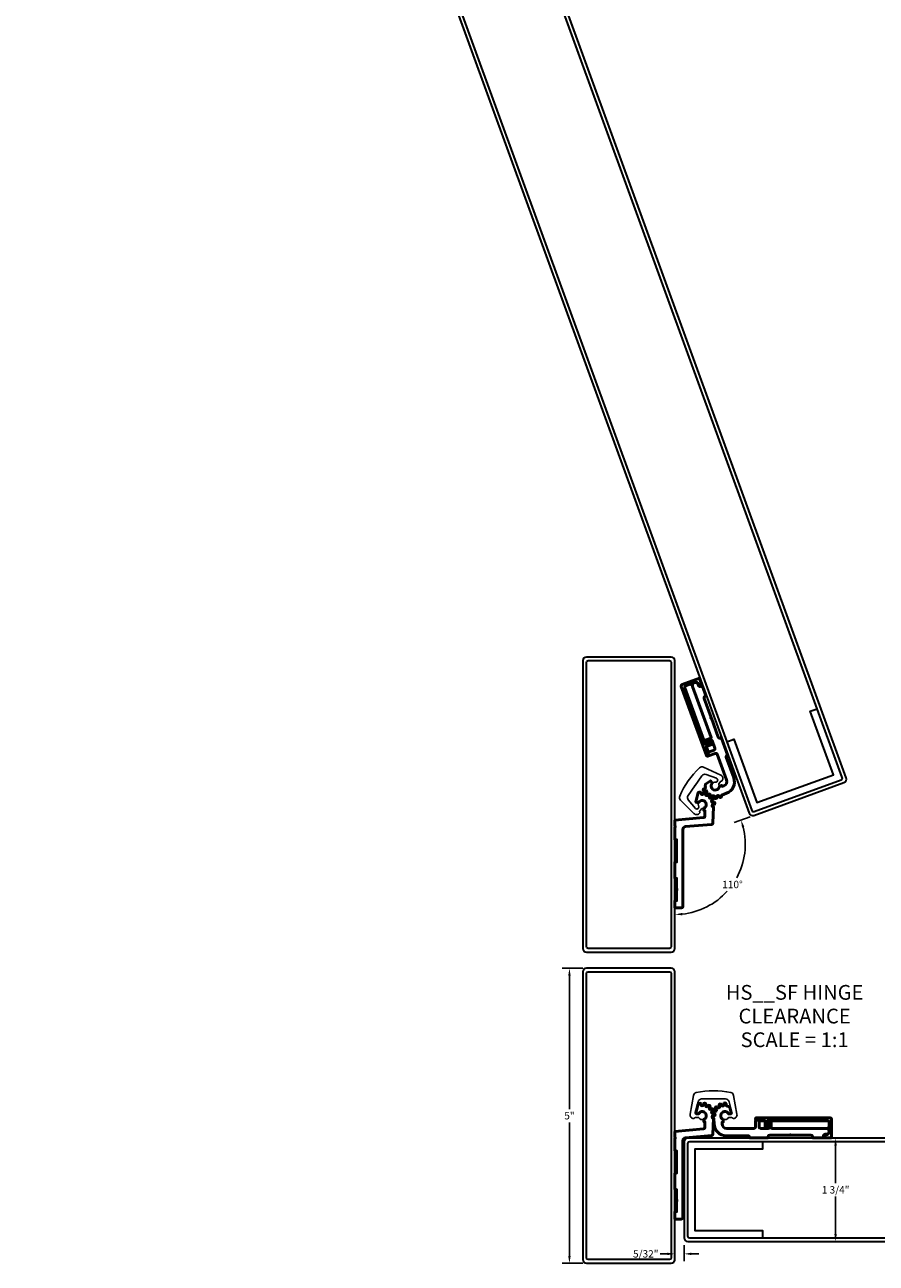
# Model space of a CAD drawing. Units: feet. Extents: x 3.7 to 99, y -13.8 to 36.2.
# Drawn here: x 51.8 to 66.3, y -5.8 to 15.2 of the extents above; entities that cross this region are included whole.
import ezdxf
from ezdxf.enums import TextEntityAlignment as Align

# ---------------------------------------------------------------- set-up
doc = ezdxf.new("R2010")
doc.units = ezdxf.units.FT
doc.header["$MEASUREMENT"] = 0
doc.header["$PDMODE"] = 1
doc.header["$PDSIZE"] = -2
doc.layers.get('0').update_dxf_attribs({"linetype": 'CONTINUOUS'})
doc.layers.get('Defpoints').update_dxf_attribs({"linetype": 'CONTINUOUS'})
doc.layers.add('Dimensions', color=7, linetype='CONTINUOUS', lineweight=9)
doc.layers.add('part', color=7, linetype='CONTINUOUS', lineweight=20)
doc.layers.add('R-SWTS-DET1', color=1, linetype='CONTINUOUS')
doc.styles.add('10xscale', font='arial.ttf')
doc.dimstyles.new('Copy of detail', dxfattribs={"dimscale": 0.8, "dimtxt": 0.125, "dimasz": 0.125, "dimexe": 0.125, "dimexo": 0.0625, "dimgap": 0.05, "dimtad": 0, "dimtih": 1, "dimtoh": 1, "dimdec": 5, "dimzin": 0, "dimdsep": 46, "dimlunit": 4, "dimtxsty": '10xscale', "dimcen": 0.04, "dimaunit": 1, "dimadec": 0, "dimazin": 0, "dimtfac": 1, "dimtdec": 5, "dimtofl": 0, "dimtmove": 0, "dimatfit": 3, "dimfxl": 1, "dimfrac": 2, "dimtolj": 1, "dimtzin": 0, "dimarcsym": 0})

# ---------------------------------------------------------------- blocks, each defined once
blk = doc.blocks.new('*D25')
at = {"layer": 'Defpoints', "color": 0}
for p in [(62.845, -5.409), (63.001, -5.455), (63.001, -5.665)]:
    blk.add_point(p, dxfattribs=at)
at = {"layer": 'Dimensions', "color": 0, "lineweight": -2}
for p, q in [((62.72, -5.665), (62.595, -5.665)), ((62.845, -5.472), (62.845, -5.79)), ((63.001, -5.518), (63.001, -5.79)), ((63.126, -5.665), (63.251, -5.665))]:
    blk.add_line(p, q, dxfattribs=at)
at = {"layer": 'Dimensions', "color": 0}
for points in [[(62.72, -5.645), (62.72, -5.686), (62.845, -5.665)], [(63.126, -5.645), (63.126, -5.686), (63.001, -5.665)]]:
    blk.add_solid(points, dxfattribs=at)
at = {"layer": 'Dimensions', "color": 0, "lineweight": 25, "insert": (62.352, -5.665), "char_height": 0.125, "attachment_point": 5, "style": '10xscale'}
blk.add_mtext('\\A1;5/32"', dxfattribs=at)
blk = doc.blocks.new('*D27')
at = {"layer": 'Defpoints', "color": 0}
for p in [(62.845, 4.39), (65.711, 2.322), (64.181, 1.766), (63.557, 0.323), (62.845, -0.488)]:
    blk.add_point(p, dxfattribs=at)
at = {"layer": 'Dimensions', "color": 0, "lineweight": -2}
blk.add_line((64.122, 1.744), (63.849, 1.645), dxfattribs=at)
for start, end in [(331.4346, 13.9935), (276.0065, 318.0108)]:
    blk.add_arc((62.845, 1.279), 1.193, start, end, dxfattribs=at)
at = {"layer": 'Dimensions', "color": 0}
for points in [[(63.983, 1.562), (64.022, 1.574), (63.966, 1.687)], [(62.971, 0.072), (62.969, 0.114), (62.845, 0.086)]]:
    blk.add_solid(points, dxfattribs=at)
at = {"layer": 'Dimensions', "color": 0, "lineweight": 25, "insert": (63.822, 0.595), "char_height": 0.125, "attachment_point": 5, "style": '10xscale'}
blk.add_mtext('\\A1;110°', dxfattribs=at)
blk = doc.blocks.new('*D28')
at = {"layer": 'Defpoints', "color": 0}
for p in [(61.348, -0.824), (61.059, -5.824), (61.348, -5.824)]:
    blk.add_point(p, dxfattribs=at)
at = {"layer": 'Dimensions', "color": 0, "lineweight": -2}
for p, q in [((61.286, -0.824), (60.934, -0.824)), ((61.059, -0.949), (61.059, -3.21)), ((61.059, -5.699), (61.059, -3.437)), ((61.286, -5.824), (60.934, -5.824))]:
    blk.add_line(p, q, dxfattribs=at)
at = {"layer": 'Dimensions', "color": 0}
for points in [[(61.038, -0.949), (61.08, -0.949), (61.059, -0.824)], [(61.038, -5.699), (61.08, -5.699), (61.059, -5.824)]]:
    blk.add_solid(points, dxfattribs=at)
at = {"layer": 'Dimensions', "color": 0, "lineweight": 25, "insert": (61.059, -3.324), "char_height": 0.125, "attachment_point": 5, "style": '10xscale'}
blk.add_mtext('\\A1;5"', dxfattribs=at)
blk = doc.blocks.new('*D29')
at = {"layer": 'Defpoints', "color": 0}
for p in [(65.553, -3.705), (65.553, -5.455), (65.569, -5.455)]:
    blk.add_point(p, dxfattribs=at)
at = {"layer": 'Dimensions', "color": 0, "lineweight": -2}
for p, q in [((65.615, -3.705), (65.694, -3.705)), ((65.569, -3.83), (65.569, -4.466)), ((65.569, -5.33), (65.569, -4.695)), ((65.615, -5.455), (65.694, -5.455))]:
    blk.add_line(p, q, dxfattribs=at)
at = {"layer": 'Dimensions', "color": 0}
for points in [[(65.548, -3.83), (65.59, -3.83), (65.569, -3.705)], [(65.548, -5.33), (65.59, -5.33), (65.569, -5.455)]]:
    blk.add_solid(points, dxfattribs=at)
at = {"layer": 'Dimensions', "color": 0, "lineweight": 25, "insert": (65.569, -4.58), "char_height": 0.125, "attachment_point": 5, "style": '10xscale'}
blk.add_mtext('\\A1;1 3/4"', dxfattribs=at)

msp = doc.modelspace()

# ---------------------------------------------------------------- linework, layer by layer
at = {"layer": 'part', "lineweight": 35, "flags": 128}
for points in [[(65.747897, 2.402488), (53.477924, 36.113961, 0.414213562), (53.397817, 36.151315), (51.870817, 35.595532, 0.414213562), (51.833462, 35.515425), (64.10429, 1.801603, 0.414213562), (64.181193, 1.765743), (65.710542, 2.322381, 0.414213562)], [(51.900532, 35.506581), (64.150411, 1.850315, 0.414213562), (64.188862, 1.832385), (65.663005, 2.368929, 0.414213562), (65.681682, 2.408983), (53.432231, 36.064074, 0.414213562), (53.392177, 36.082751), (51.919209, 35.546635, 0.414213562)], [(61.348415, -0.550463), (62.782528, -0.550463, 0.414213562), (62.845028, -0.487963), (62.845028, 4.389537, 0.414213562), (62.785028, 4.449537), (61.348415, 4.449537, 0.414213562), (61.285915, 4.387037), (61.285915, -0.487963, 0.414213562)], [(62.753778, -0.487963), (61.377165, -0.487963, -0.414213562), (61.345915, -0.456713), (61.345915, 4.358287, -0.414213562), (61.377165, 4.389537), (62.755028, 4.389537, -0.414213562), (62.785028, 4.359537), (62.785028, -0.456713, -0.414213562)], [(61.348415, -5.823827), (62.782528, -5.823827, 0.414213562), (62.845028, -5.761327), (62.845028, -0.883827, 0.414213562), (62.785028, -0.823827), (61.348415, -0.823827, 0.414213562), (61.285915, -0.886327), (61.285915, -5.761327, 0.414213562)], [(62.753778, -5.761327), (61.377165, -5.761327, -0.414213562), (61.345915, -5.730077), (61.345915, -0.915077, -0.414213562), (61.377165, -0.883827), (62.755028, -0.883827, -0.414213562), (62.785028, -0.913827), (62.785028, -5.730077, -0.414213562)], [(63.063778, -5.455279), (98.938778, -5.455279, 0.414213562), (99.001278, -5.392779), (99.001278, -3.767779, 0.414213562), (98.938778, -3.705279), (63.061278, -3.705279, 0.414213562), (63.001278, -3.765279), (63.001278, -5.392779, 0.414213562)], [(98.907528, -3.765279), (63.091278, -3.765279, 0.414213562), (63.061278, -3.795279), (63.061278, -5.364029, 0.414213562), (63.092528, -5.395279), (98.907528, -5.395279, 0.414213562), (98.938778, -5.364029), (98.938778, -3.796529, 0.414213562)]]:
    msp.add_lwpolyline(points, format="xyb", close=True, dxfattribs=at)
at = {"layer": 'part', "lineweight": 50}
for points in [[(63.264467, 4.090132), (62.967524, 3.982054, 0.414213562), (62.95318, 3.951293), (63.380021, 2.778556, 0.414213562), (63.399247, 2.769591), (63.408644, 2.773011, 0.414213562), (63.417609, 2.792237), (63.403586, 2.830765), (63.409563, 2.843582), (63.379465, 2.926275, -0.414213562), (63.383648, 2.935247), (63.472919, 2.967738, 0.414213562), (63.477103, 2.97671), (63.473934, 2.985418, 0.276645289), (63.426052, 3.024292, 0.566605867), (63.418483, 3.014968), (63.426349, 2.993355), (63.369968, 2.972834, -0.414213562), (63.360996, 2.977018), (63.013845, 3.930806, -0.414213562), (63.028189, 3.961567), (63.106184, 3.989955, 1), (63.121219, 3.995427), (63.184178, 4.018342, -0.414213562), (63.248264, 3.988459), (63.255446, 3.968725, 0.414213562), (63.286208, 3.954381), (63.31064, 3.963274)], [(63.36149, 3.039984, 0.441324852), (63.357553, 3.03042, 0.253390188), (63.403601, 2.996582, 0.565036324), (63.411138, 3.00591), (63.40806, 3.014367), (63.47008, 3.036941, -0.414213562), (63.479051, 3.032757), (63.525224, 2.905898, -0.414213562), (63.510282, 2.873856), (63.411615, 2.837943), (63.405638, 2.825126), (63.419319, 2.787539, 0.414213562), (63.432136, 2.781562), (63.530804, 2.817474, -0.414213562), (63.562846, 2.802532), (63.72086, 2.368394, -0.414213562), (63.674241, 2.268421), (63.644171, 2.257476), (63.638357, 2.273451), (63.59912, 2.25917, -1.375166809), (63.476824, 2.311912, 0.345698015), (63.477298, 2.320545), (63.457422, 2.348931, 0.414213562), (63.447673, 2.35065), (63.365915, 2.293403, 0.208764915), (63.362996, 2.288623, 0.066360567), (63.362811, 2.244224, -0.421763246), (63.347413, 2.219899), (63.341052, 2.218555, 1.161499794), (63.355097, 2.180943), (63.36153, 2.184225, -0.885348261), (63.382571, 2.150553), (63.375862, 2.145128, 1.092074208), (63.403541, 2.116466), (63.409197, 2.122981, -0.885348261), (63.442114, 2.100778), (63.438192, 2.093094, 1.092074208), (63.475136, 2.078167), (63.477652, 2.08642, -0.885348261), (63.516754, 2.079525), (63.516297, 2.070909, 1.092074208), (63.556118, 2.0723), (63.555061, 2.080863, -0.885348261), (63.593586, 2.090468), (63.596673, 2.082411, 0.961817625), (63.634526, 2.095246, -0.380683988), (63.640185, 2.107282), (63.720414, 2.141562, 0.414213562), (63.841742, 2.40175), (63.713826, 2.753195, -0.414213562), (63.728768, 2.785238), (63.731587, 2.786264, 0.414213562), (63.735771, 2.795236), (63.633507, 3.076204, 0.414213562), (63.624535, 3.080388), (63.612319, 3.075941, -0.414213562), (63.580276, 3.090883), (63.463305, 3.412258, -1), (63.457833, 3.427293), (63.340862, 3.748668, -0.414213562), (63.355803, 3.780711), (63.368019, 3.785157, 0.414213562), (63.372203, 3.794129), (63.313034, 3.956696, 0.414213562), (63.304062, 3.96088), (63.27775, 3.951303, -0.414213562), (63.245707, 3.966245), (63.238867, 3.985039, 0.414213562), (63.174781, 4.014922), (63.174781, 4.014922, 0.414213562), (63.144898, 3.950837), (63.460582, 3.0835, -0.414213562), (63.456399, 3.074528)], [(63.328456, 2.142233), (63.328088, 2.136377, -0.939167446), (63.287967, 2.136377), (63.2876, 2.142233, 0.457869471), (63.263119, 2.160817, 0.019994004), (63.246385, 2.156554, 0.260565861), (63.241622, 2.151657), (63.200266, 1.997317, 0.414213562), (63.205216, 1.988744), (63.238688, 1.979775, 0.345698015), (63.246639, 1.983173, -1.375166809), (63.338028, 1.886291), (63.338028, 1.844537), (63.355028, 1.844537), (63.355028, 1.752537, -0.388601772), (63.332231, 1.727634), (62.845028, 1.684537), (62.845028, 1.582537, -1), (62.845028, 1.566537), (62.845028, 1.353537), (62.875028, 1.353537), (62.875028, 0.978537), (62.845028, 0.978537), (62.845028, 0.698537), (62.875028, 0.698537), (62.875028, 0.519537, -1), (62.875028, 0.503537), (62.875028, 0.323537), (62.845028, 0.323537), (62.845028, 0.198537), (62.955028, 0.198537, 0.414213562), (62.980028, 0.223537), (62.980028, 1.525537, -0.389842107), (63.025837, 1.575361), (63.468834, 1.612625, 0.401230333), (63.491028, 1.636688), (63.500998, 1.909775), (63.495098, 1.909775, -1.021223335), (63.495941, 1.949957), (63.501804, 1.949711, 1.158641761), (63.497605, 1.989655), (63.491923, 1.988195, -0.939167446), (63.479524, 2.026352), (63.48498, 2.028511, 1.158641761), (63.464898, 2.063294), (63.4603, 2.059649, -0.939167446), (63.433454, 2.089465), (63.43756, 2.093657, 1.158641761), (63.405067, 2.117264), (63.402349, 2.112064, -0.939167446), (63.365697, 2.128383), (63.367742, 2.133882, 1.158641761)], [(63.328456, -3.131131), (63.328088, -3.136986, -0.939167446), (63.287967, -3.136986), (63.2876, -3.131131, 0.457869471), (63.263119, -3.112547, 0.019994004), (63.246385, -3.116809, 0.260565861), (63.241622, -3.121706), (63.200266, -3.276046, 0.414213562), (63.205216, -3.284619), (63.238688, -3.293588, 0.345698015), (63.246639, -3.29019, -1.375166809), (63.338028, -3.387072), (63.338028, -3.428827), (63.355028, -3.428827), (63.355028, -3.520827, -0.388601772), (63.332231, -3.545729), (62.845028, -3.588827), (62.845028, -3.690827, -1), (62.845028, -3.706827), (62.845028, -3.919827), (62.875028, -3.919827), (62.875028, -4.294827), (62.845028, -4.294827), (62.845028, -4.574827), (62.875028, -4.574827), (62.875028, -4.753827, -1), (62.875028, -4.769827), (62.875028, -4.949827), (62.845028, -4.949827), (62.845028, -5.074827), (62.955028, -5.074827, 0.414213562), (62.980028, -5.049827), (62.980028, -3.747827, -0.389842107), (63.025837, -3.698003), (63.468834, -3.660739, 0.401230333), (63.491028, -3.636675), (63.500998, -3.363588), (63.495098, -3.363588, -1.021223335), (63.495941, -3.323406), (63.501804, -3.323652, 1.158641761), (63.497605, -3.283709), (63.491923, -3.285168, -0.939167446), (63.479524, -3.247011), (63.48498, -3.244852, 1.158641761), (63.464898, -3.210069), (63.4603, -3.213714, -0.939167446), (63.433454, -3.183898), (63.43756, -3.179707, 1.158641761), (63.405067, -3.156099), (63.402349, -3.161299, -0.939167446), (63.365697, -3.14498), (63.367742, -3.139481, 1.158641761)], [(64.479028, -3.430827, 0.441324852), (64.471387, -3.423856, 0.253390188), (64.42384, -3.455554, 0.565036324), (64.430028, -3.465827), (64.439028, -3.465827), (64.439028, -3.531827, -0.414213562), (64.432028, -3.538827), (64.297028, -3.538827, -0.414213562), (64.272028, -3.513827), (64.272028, -3.408827), (64.262028, -3.398827), (64.222028, -3.398827, 0.414213562), (64.212028, -3.408827), (64.212028, -3.513827, -0.414213562), (64.187028, -3.538827), (63.725028, -3.538827, -0.414213562), (63.647028, -3.460827), (63.647028, -3.428827), (63.664028, -3.428827), (63.664028, -3.387072, -1.375166809), (63.755417, -3.29019, 0.345698015), (63.763367, -3.293588), (63.79684, -3.284619, 0.414213562), (63.801789, -3.276046), (63.775957, -3.179639, 0.208764915), (63.772464, -3.175261, 0.066360567), (63.730806, -3.159902, -0.421763246), (63.713214, -3.137114), (63.714127, -3.130676, 1.161499794), (63.673979, -3.13101), (63.674863, -3.138178, -0.885348261), (63.636026, -3.146433), (63.633222, -3.138274, 1.092074208), (63.596822, -3.15448), (63.60101, -3.162023, -0.885348261), (63.568888, -3.185361), (63.563008, -3.179047, 1.092074208), (63.536346, -3.208658), (63.54324, -3.213845, -0.885348261), (63.523388, -3.248231), (63.515448, -3.244855, 1.092074208), (63.503135, -3.28275), (63.511543, -3.284685, -0.885348261), (63.507393, -3.324172), (63.498767, -3.324317, 0.961817625), (63.497881, -3.364277, -0.380683988), (63.507255, -3.373711), (63.512028, -3.460827, 0.414213562), (63.715028, -3.663827), (64.089028, -3.663827, -0.414213562), (64.114028, -3.688827), (64.114028, -3.691827, 0.414213562), (64.121028, -3.698827), (64.420028, -3.698827, 0.414213562), (64.427028, -3.691827), (64.427028, -3.678827, -0.414213562), (64.452028, -3.653827), (64.794028, -3.653827, -1), (64.810028, -3.653827), (65.152028, -3.653827, -0.414213562), (65.177028, -3.678827), (65.177028, -3.691827, 0.414213562), (65.184028, -3.698827), (65.357028, -3.698827, 0.414213562), (65.364028, -3.691827), (65.364028, -3.663827, -0.414213562), (65.389028, -3.638827), (65.409028, -3.638827, 0.414213562), (65.459028, -3.588827), (65.459028, -3.588827, 0.414213562), (65.409028, -3.538827), (64.486028, -3.538827, -0.414213562), (64.479028, -3.531827)], [(65.499028, -3.698827), (65.499028, -3.382827, 0.414213562), (65.475028, -3.358827), (64.227028, -3.358827, 0.414213562), (64.212028, -3.373827), (64.212028, -3.383827, 0.414213562), (64.227028, -3.398827), (64.268028, -3.398827), (64.278028, -3.408827), (64.366028, -3.408827, -0.414213562), (64.373028, -3.415827), (64.373028, -3.510827, 0.414213562), (64.380028, -3.517827), (64.389295, -3.517827, 0.276645289), (64.4422, -3.486128, 0.566605867), (64.436028, -3.475827), (64.413028, -3.475827), (64.413028, -3.415827, -0.414213562), (64.420028, -3.408827), (65.435028, -3.408827, -0.414213562), (65.459028, -3.432827), (65.459028, -3.515827, 1), (65.459028, -3.531827), (65.459028, -3.598827, -0.414213562), (65.409028, -3.648827), (65.388028, -3.648827, 0.414213562), (65.364028, -3.672827), (65.364028, -3.698827)]]:
    msp.add_lwpolyline(points, format="xyb", close=True, dxfattribs=at)
at = {"layer": 'part', "lineweight": 35, "flags": 128}
for points in [[(63.726306, 3.015534), (63.843767, 3.058287), (64.235381, 1.982339), (65.532156, 2.454327), (65.140543, 3.530275), (65.258005, 3.573027)], [(64.331278, -3.765279), (64.331278, -3.890279), (63.186278, -3.890279), (63.186278, -5.270279), (64.331278, -5.270279), (64.331278, -5.395279)]]:
    msp.add_lwpolyline(points, dxfattribs=at)
at = {"layer": 'R-SWTS-DET1', "color": 0}
for points in [[(63.069664, 2.104256), (63.183799, 2.267258, -1), (63.188387, 2.273811), (63.302522, 2.436812), (63.302514, 2.436802, -0.339454259), (63.374507, 2.459501), (63.553315, 2.39442, -0.493145426), (63.566675, 2.352048), (63.554158, 2.334172, -0.30367303), (63.54379, 2.330148, 4.08054369), (63.590469, 2.290829, -0.255604062), (63.591527, 2.300368), (63.622884, 2.345151, -0.34199861), (63.634581, 2.348781, 0.34199861), (63.646279, 2.35241), (63.648732, 2.355914, 0.466307658), (63.624147, 2.447667), (63.333336, 2.583275, 0.304543035), (63.265047, 2.572611, 0.107301717), (62.92923, 2.093015, 0.304543035), (62.942566, 2.025197), (63.169458, 1.798304, 0.466307658), (63.264086, 1.806583), (63.266536, 1.810082, 0.341998834), (63.265946, 1.822315, -0.341998834), (63.265356, 1.834548), (63.296717, 1.879337, -0.255604122), (63.305319, 1.883592, 4.080543778), (63.252407, 1.914008, -0.303672974), (63.252171, 1.90289), (63.239654, 1.885014, -0.493145426), (63.195268, 1.883076), (63.072957, 2.028842, -0.339454259), (63.069664, 2.104256)], [(63.298047, -3.039827), (63.497035, -3.039827, -1), (63.505035, -3.039827), (63.704023, -3.039827), (63.704009, -3.039827, -0.339454259), (63.763897, -3.08578), (63.813146, -3.26958, -0.493145426), (63.7861, -3.304827), (63.764278, -3.304827, -0.30367303), (63.755034, -3.298642, 4.08054369), (63.7496, -3.359432, -0.255604062), (63.75802, -3.354827), (63.81269, -3.354827, -0.34199861), (63.822373, -3.362327, 0.34199861), (63.832055, -3.369827), (63.836333, -3.369827, 0.466307658), (63.897391, -3.29706), (63.841672, -2.98106, 0.304543035), (63.793768, -2.931238, 0.107301717), (63.208289, -2.931238, 0.304543035), (63.160385, -2.98106), (63.104665, -3.29706, 0.466307658), (63.165723, -3.369827), (63.169994, -3.369827, 0.341998834), (63.179677, -3.362327, -0.341998834), (63.189359, -3.354827), (63.244036, -3.354827, -0.255604122), (63.252456, -3.359432, 4.080543778), (63.247022, -3.298642, -0.303672974), (63.237778, -3.304827), (63.215956, -3.304827, -0.493145426), (63.18891, -3.26958), (63.238159, -3.08578, -0.339454259), (63.298047, -3.039827)]]:
    msp.add_lwpolyline(points, format="xyb", dxfattribs=at)

# ---------------------------------------------------------------- texts
at = {"style": '10xscale'}
for s, p in [('HS__SF HINGE', (64.874519, -1.358183)), ('CLEARANCE', (64.874519, -1.759786)), ('SCALE = 1:1', (64.874519, -2.161389))]:
    msp.add_text(s, height=0.25, dxfattribs=at).set_placement(p, align=Align.CENTER)

# ---------------------------------------------------------------- dimensions: what is measured, and where the dimension line sits
at = {"layer": 'Dimensions', "lineweight": 25}
dim = msp.add_angular_dim_2l(base=(63.557391, 0.322549), line1=((64.181193, 1.765743), (65.710542, 2.322381)), line2=((62.845028, -0.487963), (62.845028, 4.389537)), dimstyle='Copy of detail', override={"dimscale": 1}, dxfattribs=at)
dim.commit()
dim.dimension.update_dxf_attribs({"geometry": '*D27', "text_midpoint": (63.822212, 0.595187)})
for base, p1, p2, picture, middle in [((61.059113, -5.823827), (61.348415, -0.823827), (61.348415, -5.823827), '*D28', (61.059113, -3.323827)), ((65.568958, -5.455279), (65.552969, -3.705279), (65.552969, -5.455279), '*D29', (65.568958, -4.580279))]:
    dim = msp.add_linear_dim(base=base, p1=p1, p2=p2, angle=90, dimstyle='Copy of detail', override={"dimscale": 1}, dxfattribs=at)
    dim.commit()
    dim.dimension.update_dxf_attribs({"geometry": picture, "text_midpoint": middle})
dim = msp.add_linear_dim(base=(63.001278, -5.665419), p1=(62.845028, -5.409167), p2=(63.001278, -5.455279), dimstyle='Copy of detail', override={"dimscale": 1}, dxfattribs=at)
dim.commit()
dim.dimension.update_dxf_attribs({"geometry": '*D25', "text_midpoint": (62.351815, -5.665419), "dimtype": 160})

doc.saveas('drawing.dxf')
